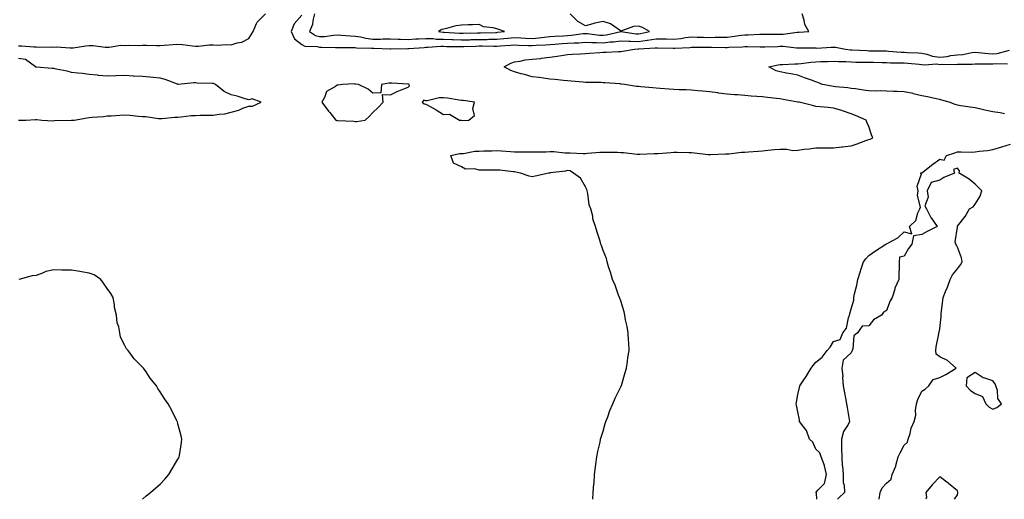
# Model space of a CAD drawing. Units: inches. Extents: x 913043 to 915683, y 7284698 to 7287338.
# Drawn here: x 913599 to 914155, y 7284698 to 7284969 of the extents above; entities that cross this region are included whole.
import ezdxf

# ---------------------------------------------------------------- set-up
doc = ezdxf.new("R2010")
doc.units = ezdxf.units.IN
doc.header["$MEASUREMENT"] = 0
doc.layers.add('Contour_91307284', color=7, linetype='Continuous', true_color=0xb11c3a)

msp = doc.modelspace()

# ---------------------------------------------------------------- linework, layer by layer
at = {"layer": 'Contour_91307284'}
for points in [[(913598.05, 7284953.83, 3290), (913599.86, 7284953.74, 3290), (913606.67, 7284953.3, 3290), (913608.05, 7284953.22, 3290), (913609.24, 7284953.11, 3290), (913616.76, 7284953.21, 3290), (913618.05, 7284953.11, 3290), (913619.27, 7284953.14, 3290), (913627.28, 7284952.69, 3290), (913628.05, 7284952.71, 3290), (913628.88, 7284952.75, 3290), (913636.14, 7284953.82, 3290), (913638.05, 7284953.9, 3290), (913640.18, 7284954.05, 3290), (913647.01, 7284952.96, 3290), (913648.05, 7284953.09, 3290), (913649.21, 7284953.07, 3290), (913655.89, 7284954.08, 3290), (913658.05, 7284954.05, 3290), (913660.33, 7284954.2, 3290), (913665.98, 7284953.99, 3290), (913668.05, 7284954.15, 3290), (913670.33, 7284954.2, 3290), (913675.98, 7284953.99, 3290), (913678.05, 7284954.03, 3290), (913680.32, 7284954.19, 3290), (913685.33, 7284954.63, 3290), (913688.05, 7284954.82, 3290), (913690.7, 7284954.58, 3290), (913696.24, 7284953.73, 3290), (913698.05, 7284953.54, 3290), (913699.74, 7284953.61, 3290), (913705.66, 7284954.31, 3290), (913708.05, 7284954.39, 3290), (913710.27, 7284954.15, 3290), (913715.46, 7284954.51, 3290), (913718.05, 7284954.3, 3290), (913721.57, 7284955.45, 3290), (913724.11, 7284955.86, 3290), (913728.05, 7284957.94, 3290), (913729.65, 7284960.32, 3290), (913730.48, 7284961.92, 3290), (913732.52, 7284966.39, 3290), (913732.74, 7284967.23, 3290), (913737.42, 7284971.92, 3290)], [(913758.05, 7284971.18, 3290), (913753.72, 7284966.25, 3290), (913752.05, 7284961.92, 3290), (913753.89, 7284957.77, 3290), (913758.05, 7284954.51, 3290), (913759.72, 7284953.59, 3290), (913766.58, 7284953.38, 3290), (913768.05, 7284952.98, 3290), (913769.18, 7284953.04, 3290), (913777.11, 7284952.86, 3290), (913778.05, 7284952.92, 3290), (913779.01, 7284952.88, 3290), (913787.12, 7284952.86, 3290), (913788.05, 7284952.82, 3290), (913788.83, 7284952.7, 3290), (913797.41, 7284952.56, 3290), (913798.05, 7284952.49, 3290), (913798.62, 7284952.49, 3290), (913807.8, 7284952.16, 3290), (913808.29, 7284952.16, 3290), (913817.76, 7284952.21, 3290), (913818.05, 7284952.2, 3290), (913818.35, 7284952.22, 3290), (913827.04, 7284952.94, 3290), (913828.05, 7284952.98, 3290), (913829.09, 7284952.96, 3290), (913836.42, 7284953.54, 3290), (913838.05, 7284953.51, 3290), (913839.58, 7284953.45, 3290), (913846.55, 7284953.41, 3290), (913848.05, 7284953.37, 3290), (913849.53, 7284953.4, 3290), (913856.3, 7284953.68, 3290), (913858.05, 7284953.72, 3290), (913859.87, 7284953.74, 3290), (913866.34, 7284953.64, 3290), (913868.05, 7284953.65, 3290), (913869.94, 7284953.81, 3290), (913875.88, 7284954.09, 3290), (913878.05, 7284954.29, 3290), (913880.31, 7284954.18, 3290), (913885.97, 7284954, 3290), (913888.05, 7284953.89, 3290), (913890.21, 7284954.08, 3290), (913895.62, 7284954.34, 3290), (913898.05, 7284954.57, 3290), (913900.9, 7284954.77, 3290), (913904.91, 7284955.05, 3290), (913908.05, 7284955.28, 3290), (913911.64, 7284955.51, 3290), (913914.43, 7284955.54, 3290), (913918.05, 7284955.82, 3290), (913921.75, 7284955.61, 3290), (913924.28, 7284955.69, 3290), (913928.05, 7284955.52, 3290), (913932.13, 7284956, 3290), (913933.94, 7284956.03, 3290), (913938.05, 7284956.63, 3290), (913942.56, 7284956.43, 3290), (913943.48, 7284956.49, 3290), (913948.05, 7284956.31, 3290), (913952.99, 7284956.98, 3290), (913953.14, 7284957.01, 3290), (913958.05, 7284957.79, 3290), (913962.25, 7284957.72, 3290), (913963.84, 7284957.71, 3290), (913968.05, 7284957.63, 3290), (913971.96, 7284958, 3290), (913974.53, 7284958.4, 3290), (913978.05, 7284958.79, 3290), (913981.22, 7284958.75, 3290), (913984.74, 7284958.61, 3290), (913988.05, 7284958.58, 3290), (913991.38, 7284958.59, 3290), (913994.85, 7284958.72, 3290), (913998.05, 7284958.73, 3290), (914000.97, 7284959, 3290), (914005.97, 7284959.84, 3290), (914008.05, 7284960.06, 3290), (914009.89, 7284960.07, 3290), (914016.5, 7284960.37, 3290), (914018.05, 7284960.39, 3290), (914019.56, 7284960.41, 3290), (914026.42, 7284960.29, 3290), (914028.05, 7284960.3, 3290), (914029.65, 7284960.32, 3290), (914037.57, 7284961.43, 3290), (914038.05, 7284961.44, 3290), (914038.51, 7284961.46, 3290), (914044.19, 7284961.92, 3290), (914041.87, 7284965.74, 3290), (914041.63, 7284968.34, 3290), (914040.52, 7284971.92, 3290)], [(913765.13, 7284971.92, 3291), (913764.16, 7284968.03, 3291), (913764.05, 7284965.91, 3291), (913762.38, 7284961.92, 3291), (913765.72, 7284959.6, 3291), (913768.05, 7284958.96, 3291), (913770.87, 7284959.1, 3291), (913775.91, 7284959.78, 3291), (913778.05, 7284959.91, 3291), (913780.14, 7284959.83, 3291), (913785.56, 7284959.43, 3291), (913788.05, 7284959.33, 3291), (913791.11, 7284958.86, 3291), (913794.19, 7284958.06, 3291), (913798.05, 7284957.59, 3291), (913802.36, 7284957.6, 3291), (913803.8, 7284957.66, 3291), (913808.05, 7284957.68, 3291), (913812.38, 7284957.59, 3291), (913813.66, 7284957.54, 3291), (913818.05, 7284957.45, 3291), (913822.29, 7284957.68, 3291), (913823.86, 7284957.73, 3291), (913828.05, 7284957.96, 3291), (913832.12, 7284957.85, 3291), (913833.77, 7284957.63, 3291), (913838.05, 7284957.55, 3291), (913842.61, 7284957.37, 3291), (913843.44, 7284957.3, 3291), (913848.05, 7284957.13, 3291), (913852.71, 7284957.26, 3291), (913853.4, 7284957.27, 3291), (913858.05, 7284957.39, 3291), (913862.54, 7284957.44, 3291), (913863.6, 7284957.48, 3291), (913868.05, 7284957.52, 3291), (913872.11, 7284957.87, 3291), (913874.28, 7284958.15, 3291), (913878.05, 7284958.49, 3291), (913881.65, 7284958.32, 3291), (913884.28, 7284958.14, 3291), (913888.05, 7284957.96, 3291), (913891.7, 7284958.28, 3291), (913894.81, 7284958.68, 3291), (913898.05, 7284958.98, 3291), (913900.79, 7284959.18, 3291), (913905.63, 7284959.51, 3291), (913908.05, 7284959.67, 3291), (913910.16, 7284959.81, 3291), (913916.8, 7284960.67, 3291), (913918.05, 7284960.76, 3291), (913919.28, 7284960.7, 3291), (913925.96, 7284959.83, 3291), (913928.05, 7284959.73, 3291), (913930.01, 7284959.97, 3291), (913938.02, 7284961.89, 3291), (913938.08, 7284961.89, 3291), (913946.77, 7284960.63, 3291), (913948.05, 7284960.59, 3291), (913949.23, 7284960.75, 3291), (913954.29, 7284961.92, 3291), (913950.35, 7284964.22, 3291), (913948.05, 7284964.82, 3291), (913945.2, 7284964.76, 3291), (913938.15, 7284962.02, 3291), (913938.05, 7284962.02, 3291), (913937.81, 7284962.16, 3291), (913932.28, 7284966.15, 3291), (913928.05, 7284967.53, 3291), (913923.41, 7284966.56, 3291), (913922.32, 7284966.19, 3291), (913918.05, 7284965.07, 3291), (913913.73, 7284967.6, 3291), (913909.44, 7284971.92, 3291)], [(913922.29, 7284698, 3289), (913922.52, 7284701.92, 3289), (913922.91, 7284706.78, 3289), (913922.93, 7284707.04, 3289), (913923.29, 7284711.92, 3289), (913923.79, 7284716.18, 3289), (913924.03, 7284717.9, 3289), (913924.51, 7284721.92, 3289), (913925.07, 7284724.9, 3289), (913926.32, 7284730.19, 3289), (913926.67, 7284731.92, 3289), (913926.94, 7284733.03, 3289), (913928.05, 7284736.41, 3289), (913929.3, 7284740.68, 3289), (913929.68, 7284741.92, 3289), (913930.69, 7284744.56, 3289), (913931.94, 7284748.03, 3289), (913933.54, 7284751.92, 3289), (913934.91, 7284755.06, 3289), (913938.05, 7284761.36, 3289), (913938.21, 7284761.76, 3289), (913938.27, 7284761.92, 3289), (913938.37, 7284762.24, 3289), (913940.47, 7284769.5, 3289), (913941.25, 7284771.92, 3289), (913941.81, 7284775.68, 3289), (913942.07, 7284777.9, 3289), (913942.72, 7284781.92, 3289), (913942.57, 7284786.43, 3289), (913942.46, 7284787.51, 3289), (913942.28, 7284791.92, 3289), (913941.64, 7284795.51, 3289), (913940.77, 7284799.2, 3289), (913940.24, 7284801.92, 3289), (913939.87, 7284803.75, 3289), (913938.05, 7284809.88, 3289), (913937.52, 7284811.39, 3289), (913937.31, 7284811.92, 3289), (913936.82, 7284813.15, 3289), (913934.91, 7284818.79, 3289), (913933.38, 7284821.92, 3289), (913932.3, 7284826.18, 3289), (913931.34, 7284828.63, 3289), (913930.29, 7284831.92, 3289), (913929.89, 7284833.76, 3289), (913928.05, 7284838.35, 3289), (913927.21, 7284841.09, 3289), (913926.86, 7284841.92, 3289), (913926.35, 7284843.63, 3289), (913924.8, 7284848.67, 3289), (913923.8, 7284851.92, 3289), (913922.32, 7284856.19, 3289), (913922.18, 7284857.79, 3289), (913921.19, 7284861.92, 3289), (913920.25, 7284864.13, 3289), (913919.54, 7284870.44, 3289), (913919.13, 7284871.92, 3289), (913918.8, 7284872.67, 3289), (913918.05, 7284874.3, 3289), (913915.29, 7284879.16, 3289), (913911.28, 7284881.92, 3289), (913909.47, 7284883.34, 3289), (913908.05, 7284883.54, 3289), (913906.92, 7284883.05, 3289), (913898.2, 7284882.07, 3289), (913898.05, 7284882.03, 3289), (913897.95, 7284882.02, 3289), (913897.44, 7284881.92, 3289), (913889.67, 7284880.3, 3289), (913888.05, 7284879.94, 3289), (913886.42, 7284880.3, 3289), (913881.41, 7284881.92, 3289), (913878.74, 7284882.61, 3289), (913878.05, 7284882.72, 3289), (913877.29, 7284882.68, 3289), (913869.82, 7284883.69, 3289), (913868.05, 7284883.62, 3289), (913866.29, 7284883.69, 3289), (913859.78, 7284883.65, 3289), (913858.05, 7284883.72, 3289), (913855.61, 7284884.35, 3289), (913850.33, 7284884.2, 3289), (913848.05, 7284885.6, 3289), (913843.68, 7284887.55, 3289), (913842.11, 7284891.92, 3289), (913846.93, 7284893.04, 3289), (913848.05, 7284892.99, 3289), (913849.21, 7284893.08, 3289), (913855.66, 7284894.31, 3289), (913858.05, 7284894.45, 3289), (913860.66, 7284894.53, 3289), (913865.33, 7284894.63, 3289), (913868.05, 7284894.71, 3289), (913870.63, 7284894.5, 3289), (913875.78, 7284894.19, 3289), (913878.05, 7284894, 3289), (913880.07, 7284893.93, 3289), (913885.94, 7284894.04, 3289), (913888.05, 7284893.97, 3289), (913890.19, 7284894.06, 3289), (913895.96, 7284894.02, 3289), (913898.05, 7284894.12, 3289), (913900.26, 7284894.13, 3289), (913906.55, 7284893.42, 3289), (913909.55, 7284893.42, 3289), (913916.84, 7284893.13, 3289), (913918.05, 7284893.12, 3289), (913919.34, 7284893.21, 3289), (913926.2, 7284893.77, 3289), (913928.05, 7284893.89, 3289), (913929.89, 7284893.76, 3289), (913936.24, 7284893.73, 3289), (913938.05, 7284893.62, 3289), (913939.67, 7284893.54, 3289), (913947.26, 7284892.71, 3289), (913948.05, 7284892.67, 3289), (913948.82, 7284892.69, 3289), (913956.97, 7284893, 3289), (913958.05, 7284893.03, 3289), (913959.21, 7284893.08, 3289), (913966.3, 7284893.67, 3289), (913968.05, 7284893.75, 3289), (913969.86, 7284893.73, 3289), (913976.38, 7284893.58, 3289), (913978.05, 7284893.57, 3289), (913979.63, 7284893.5, 3289), (913987.44, 7284892.53, 3289), (913988.05, 7284892.5, 3289), (913988.65, 7284892.52, 3289), (913997.13, 7284892.84, 3289), (913998.05, 7284892.88, 3289), (913999.09, 7284892.96, 3289), (914006.26, 7284893.72, 3289), (914008.05, 7284893.85, 3289), (914010.15, 7284894.02, 3289), (914015.53, 7284894.44, 3289), (914018.05, 7284894.63, 3289), (914021.03, 7284894.9, 3289), (914024.72, 7284895.25, 3289), (914028.05, 7284895.53, 3289), (914031.71, 7284895.58, 3289), (914035.15, 7284894.82, 3289), (914038.05, 7284894.87, 3289), (914041.53, 7284895.41, 3289), (914044.29, 7284895.68, 3289), (914048.05, 7284896.33, 3289), (914052.4, 7284896.28, 3289), (914053.66, 7284896.31, 3289), (914058.05, 7284896.26, 3289), (914062.88, 7284896.75, 3289), (914063.2, 7284896.77, 3289), (914068.05, 7284897.31, 3289), (914071.43, 7284898.54, 3289), (914076.45, 7284900.32, 3289), (914078.05, 7284900.89, 3289), (914078.85, 7284901.13, 3289), (914080.27, 7284901.92, 3289), (914079.65, 7284903.52, 3289), (914078.05, 7284908.32, 3289), (914076.93, 7284910.81, 3289), (914076.46, 7284911.92, 3289), (914070.56, 7284914.43, 3289), (914068.05, 7284915.46, 3289), (914063.22, 7284917.09, 3289), (914062.75, 7284917.22, 3289), (914058.05, 7284918.68, 3289), (914055.15, 7284919.02, 3289), (914050.59, 7284919.37, 3289), (914048.05, 7284919.65, 3289), (914046.33, 7284920.2, 3289), (914038.66, 7284921.92, 3289), (914038.12, 7284921.99, 3289), (914038.05, 7284922, 3289), (914037.96, 7284922.02, 3289), (914029.73, 7284923.6, 3289), (914028.05, 7284923.83, 3289), (914025.96, 7284924.01, 3289), (914020.86, 7284924.73, 3289), (914018.05, 7284924.94, 3289), (914014.78, 7284925.19, 3289), (914011.59, 7284925.46, 3289), (914008.05, 7284925.74, 3289), (914003.9, 7284926.07, 3289), (914002.31, 7284926.18, 3289), (913998.05, 7284926.53, 3289), (913993.26, 7284927.13, 3289), (913992.75, 7284927.22, 3289), (913988.05, 7284927.86, 3289), (913984.31, 7284928.18, 3289), (913981.52, 7284928.45, 3289), (913978.05, 7284928.76, 3289), (913975.04, 7284928.9, 3289), (913970.95, 7284929.02, 3289), (913968.05, 7284929.16, 3289), (913965.42, 7284929.29, 3289), (913960.26, 7284929.71, 3289), (913958.05, 7284929.83, 3289), (913956.15, 7284930.02, 3289), (913949.28, 7284930.69, 3289), (913948.05, 7284930.81, 3289), (913947.01, 7284930.88, 3289), (913940.09, 7284931.92, 3289), (913938.35, 7284932.22, 3289), (913938.05, 7284932.25, 3289), (913937.7, 7284932.27, 3289), (913929.08, 7284932.95, 3289), (913928.05, 7284933, 3289), (913926.92, 7284933.05, 3289), (913919.17, 7284933.04, 3289), (913918.05, 7284933.09, 3289), (913916.76, 7284933.22, 3289), (913909.97, 7284933.83, 3289), (913908.05, 7284934.02, 3289), (913905.7, 7284934.27, 3289), (913900.86, 7284934.72, 3289), (913898.05, 7284935.04, 3289), (913894.47, 7284935.5, 3289), (913891.97, 7284935.84, 3289), (913888.05, 7284936.34, 3289), (913883.67, 7284937.54, 3289), (913881.89, 7284938.08, 3289), (913878.05, 7284939.19, 3289), (913875.93, 7284939.8, 3289), (913872.2, 7284941.92, 3289), (913875.9, 7284944.07, 3289), (913878.05, 7284944.8, 3289), (913881.28, 7284945.14, 3289), (913884.06, 7284945.9, 3289), (913888.05, 7284946.2, 3289), (913892.86, 7284946.73, 3289), (913893.2, 7284946.77, 3289), (913898.05, 7284947.33, 3289), (913902.06, 7284947.91, 3289), (913904.51, 7284948.38, 3289), (913908.05, 7284948.94, 3289), (913910.86, 7284949.11, 3289), (913915.36, 7284949.23, 3289), (913918.05, 7284949.38, 3289), (913920.4, 7284949.57, 3289), (913926.17, 7284950.04, 3289), (913928.05, 7284950.19, 3289), (913929.71, 7284950.26, 3289), (913936.74, 7284950.6, 3289), (913938.05, 7284950.67, 3289), (913939.21, 7284950.77, 3289), (913945.86, 7284951.92, 3289), (913947.92, 7284952.05, 3289), (913948.05, 7284952.05, 3289), (913948.2, 7284952.07, 3289), (913957.37, 7284952.6, 3289), (913958.05, 7284952.71, 3289), (913958.82, 7284952.69, 3289), (913967.55, 7284952.42, 3289), (913968.05, 7284952.42, 3289), (913968.6, 7284952.47, 3289), (913977.11, 7284952.86, 3289), (913978.05, 7284952.96, 3289), (913979.08, 7284952.96, 3289), (913986.85, 7284953.11, 3289), (913988.05, 7284953.1, 3289), (913989.24, 7284953.11, 3289), (913997.09, 7284952.88, 3289), (913998.05, 7284952.89, 3289), (913999.11, 7284952.98, 3289), (914006.75, 7284953.22, 3289), (914008.05, 7284953.37, 3289), (914009.51, 7284953.38, 3289), (914016.78, 7284953.19, 3289), (914018.05, 7284953.21, 3289), (914019.35, 7284953.22, 3289), (914026.48, 7284953.49, 3289), (914028.05, 7284953.51, 3289), (914029.66, 7284953.53, 3289), (914037.31, 7284952.66, 3289), (914038.05, 7284952.67, 3289), (914038.83, 7284952.69, 3289), (914047.4, 7284952.57, 3289), (914048.05, 7284952.59, 3289), (914048.68, 7284952.55, 3289), (914056.85, 7284953.12, 3289), (914058.05, 7284953.06, 3289), (914059.25, 7284953.12, 3289), (914064.98, 7284951.92, 3289), (914067.63, 7284951.49, 3289), (914068.05, 7284951.46, 3289), (914068.51, 7284951.45, 3289), (914077.2, 7284951.07, 3289), (914078.05, 7284951.05, 3289), (914078.94, 7284951.03, 3289), (914087.04, 7284950.91, 3289), (914088.05, 7284950.89, 3289), (914089.12, 7284950.85, 3289), (914096.36, 7284950.23, 3289), (914098.05, 7284950.16, 3289), (914099.93, 7284950.04, 3289), (914105.9, 7284949.76, 3289), (914108.05, 7284949.62, 3289), (914110.88, 7284949.09, 3289), (914114.08, 7284947.95, 3289), (914118.05, 7284947.46, 3289), (914122.19, 7284947.78, 3289), (914124.38, 7284948.25, 3289), (914128.05, 7284948.62, 3289), (914131.06, 7284948.91, 3289), (914136.11, 7284949.98, 3289), (914138.05, 7284950.21, 3289), (914139.88, 7284950.09, 3289), (914145.5, 7284949.37, 3289), (914148.05, 7284949.22, 3289), (914150.49, 7284949.49, 3289), (914157.41, 7284951.28, 3289)], [(913598.18, 7284911.79, 3290), (913602.27, 7284911.92, 3290), (913607.7, 7284912.27, 3290), (913608.05, 7284912.31, 3290), (913608.41, 7284912.27, 3290), (913611.21, 7284911.92, 3290), (913617.7, 7284911.57, 3290), (913618.39, 7284911.59, 3290), (913627.94, 7284911.8, 3290), (913628.05, 7284911.81, 3290), (913628.15, 7284911.81, 3290), (913629.58, 7284911.92, 3290), (913636.81, 7284913.16, 3290), (913638.05, 7284913.33, 3290), (913639.62, 7284913.49, 3290), (913645.98, 7284913.98, 3290), (913648.05, 7284914.21, 3290), (913650.45, 7284914.32, 3290), (913655.22, 7284914.75, 3290), (913658.05, 7284914.87, 3290), (913660.84, 7284914.7, 3290), (913665.83, 7284914.14, 3290), (913668.05, 7284914, 3290), (913670.03, 7284913.9, 3290), (913677.14, 7284912.83, 3290), (913678.05, 7284912.78, 3290), (913678.9, 7284912.78, 3290), (913686.33, 7284913.64, 3290), (913688.05, 7284913.64, 3290), (913689.88, 7284913.76, 3290), (913695.56, 7284914.41, 3290), (913698.05, 7284914.55, 3290), (913700.72, 7284914.59, 3290), (913705.36, 7284914.61, 3290), (913708.05, 7284914.65, 3290), (913711.38, 7284915.25, 3290), (913714.53, 7284915.45, 3290), (913718.05, 7284916.28, 3290), (913722.42, 7284917.55, 3290), (913724.71, 7284918.59, 3290), (913728.05, 7284919.83, 3290), (913730.26, 7284919.71, 3290), (913735.14, 7284921.92, 3290), (913729.94, 7284923.81, 3290), (913728.05, 7284923.35, 3290), (913726.1, 7284923.86, 3290), (913721.5, 7284925.37, 3290), (913718.05, 7284926.15, 3290), (913714.14, 7284928.01, 3290), (913709.23, 7284931.92, 3290), (913708.5, 7284932.37, 3290), (913708.05, 7284932.55, 3290), (913707.38, 7284932.58, 3290), (913698.93, 7284932.81, 3290), (913698.05, 7284932.86, 3290), (913696.98, 7284932.99, 3290), (913688.14, 7284932.01, 3290), (913688.05, 7284932.03, 3290), (913687.88, 7284932.09, 3290), (913680.96, 7284934.84, 3290), (913678.05, 7284935.59, 3290), (913674.01, 7284935.96, 3290), (913672.19, 7284936.05, 3290), (913668.05, 7284936.49, 3290), (913663.22, 7284936.75, 3290), (913662.9, 7284936.77, 3290), (913658.05, 7284937.03, 3290), (913653.1, 7284936.87, 3290), (913653.01, 7284936.88, 3290), (913648.05, 7284936.74, 3290), (913643.27, 7284937.13, 3290), (913642.76, 7284937.21, 3290), (913638.05, 7284937.64, 3290), (913634.27, 7284938.14, 3290), (913631.65, 7284938.32, 3290), (913628.05, 7284938.75, 3290), (913625.6, 7284939.47, 3290), (913619.35, 7284940.62, 3290), (913618.05, 7284940.94, 3290), (913617.16, 7284941.03, 3290), (913608.18, 7284941.79, 3290), (913608.05, 7284941.8, 3290), (913607.95, 7284941.82, 3290), (913607.62, 7284941.92, 3290), (913602.13, 7284945.99, 3290), (913598.05, 7284946.67, 3290)], [(914154.62, 7284915.36, 3288), (914152.17, 7284916.04, 3288), (914148.05, 7284916.65, 3288), (914143.62, 7284917.49, 3288), (914142.1, 7284917.87, 3288), (914138.05, 7284918.73, 3288), (914135.26, 7284919.13, 3288), (914130.02, 7284919.96, 3288), (914128.05, 7284920.24, 3288), (914126.84, 7284920.71, 3288), (914123.39, 7284921.92, 3288), (914119.33, 7284923.2, 3288), (914118.05, 7284923.44, 3288), (914116.13, 7284923.84, 3288), (914111.15, 7284925.02, 3288), (914108.05, 7284925.61, 3288), (914103.17, 7284926.79, 3288), (914102.99, 7284926.86, 3288), (914098.05, 7284927.79, 3288), (914094.09, 7284927.96, 3288), (914092.01, 7284927.96, 3288), (914088.05, 7284928.13, 3288), (914084.51, 7284928.38, 3288), (914081.74, 7284928.23, 3288), (914078.05, 7284928.43, 3288), (914075, 7284928.87, 3288), (914070.51, 7284929.47, 3288), (914068.05, 7284929.81, 3288), (914066.15, 7284930.02, 3288), (914059.24, 7284930.73, 3288), (914058.05, 7284930.86, 3288), (914057.08, 7284930.95, 3288), (914051.94, 7284931.92, 3288), (914049.28, 7284933.15, 3288), (914048.05, 7284933.42, 3288), (914045.64, 7284934.33, 3288), (914041.8, 7284935.66, 3288), (914038.05, 7284937.2, 3288), (914034.11, 7284937.98, 3288), (914031.51, 7284938.46, 3288), (914028.05, 7284939.13, 3288), (914025.79, 7284939.66, 3288), (914021.53, 7284941.92, 3288), (914026.9, 7284943.07, 3288), (914028.05, 7284943.22, 3288), (914029.3, 7284943.17, 3288), (914036.28, 7284943.69, 3288), (914038.05, 7284943.63, 3288), (914039.9, 7284943.77, 3288), (914045.36, 7284944.61, 3288), (914048.05, 7284944.78, 3288), (914051.03, 7284944.9, 3288), (914054.98, 7284944.99, 3288), (914058.05, 7284945.12, 3288), (914061.01, 7284944.88, 3288), (914065.05, 7284944.92, 3288), (914068.05, 7284944.71, 3288), (914070.78, 7284944.64, 3288), (914075.34, 7284944.63, 3288), (914078.05, 7284944.58, 3288), (914080.65, 7284944.52, 3288), (914085.58, 7284944.39, 3288), (914088.05, 7284944.33, 3288), (914090.36, 7284944.23, 3288), (914095.74, 7284944.23, 3288), (914098.05, 7284944.14, 3288), (914100.13, 7284944, 3288), (914106.54, 7284943.43, 3288), (914108.05, 7284943.33, 3288), (914109.24, 7284943.11, 3288), (914116.42, 7284943.55, 3288), (914118.05, 7284943.35, 3288), (914119.6, 7284943.47, 3288), (914126.74, 7284943.23, 3288), (914128.05, 7284943.36, 3288), (914129.64, 7284943.51, 3288), (914136.46, 7284943.51, 3288), (914138.05, 7284943.7, 3288), (914139.72, 7284943.59, 3288), (914146.3, 7284943.68, 3288), (914148.05, 7284943.58, 3288), (914149.9, 7284943.78, 3288), (914156.32, 7284943.65, 3288)], [(914048.7, 7284698, 3288), (914048.59, 7284701.38, 3288), (914048.16, 7284701.92, 3288), (914049.41, 7284703.29, 3288), (914052.99, 7284706.99, 3288), (914054.2, 7284711.92, 3288), (914053.01, 7284716.88, 3288), (914052.94, 7284717.04, 3288), (914051.19, 7284721.92, 3288), (914050.36, 7284724.23, 3288), (914048.05, 7284726.35, 3288), (914046.43, 7284730.31, 3288), (914044.56, 7284731.92, 3288), (914042.86, 7284736.73, 3288), (914041.32, 7284738.65, 3288), (914039, 7284741.92, 3288), (914038.92, 7284742.79, 3288), (914038.05, 7284747.38, 3288), (914037.18, 7284751.05, 3288), (914036.96, 7284751.92, 3288), (914037.15, 7284752.83, 3288), (914038.05, 7284757.1, 3288), (914038.86, 7284761.11, 3288), (914039.13, 7284761.92, 3288), (914041.03, 7284764.9, 3288), (914042.61, 7284767.36, 3288), (914045.5, 7284771.92, 3288), (914046.59, 7284773.38, 3288), (914048.05, 7284775.27, 3288), (914051.79, 7284778.18, 3288), (914054.54, 7284781.92, 3288), (914056.19, 7284783.78, 3288), (914058.05, 7284786.92, 3288), (914061.84, 7284788.13, 3288), (914063.42, 7284791.92, 3288), (914065.42, 7284794.55, 3288), (914066.51, 7284800.38, 3288), (914067.11, 7284801.92, 3288), (914067.4, 7284802.57, 3288), (914068.05, 7284805.45, 3288), (914069.67, 7284810.3, 3288), (914069.65, 7284811.92, 3288), (914070.03, 7284813.9, 3288), (914071.25, 7284818.73, 3288), (914071.76, 7284821.92, 3288), (914073.28, 7284826.7, 3288), (914073.53, 7284827.41, 3288), (914075.05, 7284831.92, 3288), (914076.37, 7284833.6, 3288), (914078.05, 7284835.55, 3288), (914081.86, 7284838.11, 3288), (914087.58, 7284841.92, 3288), (914087.95, 7284842.03, 3288), (914088.05, 7284842.08, 3288), (914088.45, 7284842.32, 3288), (914094.51, 7284845.46, 3288), (914098.05, 7284848.78, 3288), (914102.28, 7284847.69, 3288), (914100.96, 7284851.92, 3288), (914104.64, 7284855.34, 3288), (914105.65, 7284859.52, 3288), (914106.75, 7284861.92, 3288), (914107.21, 7284862.76, 3288), (914105.48, 7284869.35, 3288), (914105.92, 7284871.92, 3288), (914105.3, 7284874.66, 3288), (914107.74, 7284881.61, 3288), (914107.27, 7284881.92, 3288), (914107.85, 7284882.12, 3288), (914108.05, 7284882.22, 3288), (914109.4, 7284883.27, 3288), (914113.48, 7284886.48, 3288), (914118.05, 7284889.78, 3288), (914120.67, 7284889.3, 3288), (914121.81, 7284891.92, 3288), (914126.51, 7284893.46, 3288), (914128.05, 7284893.98, 3288), (914130.18, 7284894.05, 3288), (914136.07, 7284893.89, 3288), (914138.05, 7284893.96, 3288), (914140.49, 7284894.36, 3288), (914145.13, 7284894.84, 3288), (914148.05, 7284895.38, 3288), (914153.09, 7284896.87, 3288), (914158.05, 7284898.32, 3288)], [(914083.89, 7284698, 3288), (914084.52, 7284701.92, 3288), (914085.55, 7284704.41, 3288), (914088.05, 7284707.17, 3288), (914090.66, 7284709.31, 3288), (914091.2, 7284711.92, 3288), (914093.25, 7284716.72, 3288), (914093.28, 7284717.15, 3288), (914094.56, 7284721.92, 3288), (914095.76, 7284724.21, 3288), (914098.05, 7284728.54, 3288), (914099.83, 7284730.14, 3288), (914100.28, 7284731.92, 3288), (914101.31, 7284735.18, 3288), (914101.86, 7284738.11, 3288), (914103.61, 7284741.92, 3288), (914104.53, 7284745.44, 3288), (914104.4, 7284748.27, 3288), (914104.98, 7284751.92, 3288), (914105.76, 7284754.21, 3288), (914108.05, 7284758.91, 3288), (914109.82, 7284760.15, 3288), (914112.01, 7284761.92, 3288), (914114.44, 7284765.53, 3288), (914118.05, 7284766.69, 3288), (914121.52, 7284768.45, 3288), (914127.35, 7284771.92, 3288), (914122.44, 7284776.31, 3288), (914118.05, 7284778.34, 3288), (914116.01, 7284779.88, 3288), (914115.91, 7284781.92, 3288), (914116, 7284783.97, 3288), (914117.5, 7284791.37, 3288), (914117.53, 7284791.92, 3288), (914117.74, 7284792.23, 3288), (914118.05, 7284794.18, 3288), (914118.86, 7284801.12, 3288), (914118.87, 7284801.92, 3288), (914118.95, 7284802.83, 3288), (914119.84, 7284810.13, 3288), (914120.01, 7284811.92, 3288), (914121.35, 7284815.22, 3288), (914122.37, 7284817.6, 3288), (914123.98, 7284821.92, 3288), (914125.31, 7284824.66, 3288), (914128.05, 7284827.98, 3288), (914129.75, 7284830.21, 3288), (914130.7, 7284831.92, 3288), (914130.32, 7284834.19, 3288), (914128.05, 7284840.13, 3288), (914127.47, 7284841.34, 3288), (914127.25, 7284841.92, 3288), (914126.74, 7284843.23, 3288), (914128.05, 7284851.59, 3288), (914128.07, 7284851.89, 3288), (914128.08, 7284851.92, 3288), (914128.15, 7284852.03, 3288), (914132.42, 7284857.55, 3288), (914134.85, 7284861.92, 3288), (914136.96, 7284863, 3288), (914138.05, 7284864.51, 3288), (914140.92, 7284869.06, 3288), (914141.88, 7284871.92, 3288), (914140.05, 7284873.92, 3288), (914138.05, 7284875.84, 3288), (914134.77, 7284878.64, 3288), (914129.13, 7284881.92, 3288), (914129.32, 7284883.19, 3288), (914128.05, 7284884.87, 3288), (914125.89, 7284884.08, 3288), (914126.46, 7284881.92, 3288), (914120.45, 7284879.52, 3288), (914118.05, 7284877.95, 3288), (914113.19, 7284876.78, 3288), (914111.05, 7284871.92, 3288), (914111.57, 7284868.4, 3288), (914109.6, 7284863.47, 3288), (914110.6, 7284861.92, 3288), (914113.06, 7284856.94, 3288), (914113.16, 7284856.81, 3288), (914116.55, 7284851.92, 3288), (914110.91, 7284849.06, 3288), (914108.05, 7284847.33, 3288), (914103.35, 7284846.62, 3288), (914102.37, 7284841.92, 3288), (914100.46, 7284839.51, 3288), (914098.05, 7284835.16, 3288), (914095.43, 7284834.54, 3288), (914095.16, 7284831.92, 3288), (914095.16, 7284829.04, 3288), (914095.08, 7284824.89, 3288), (914095.07, 7284821.92, 3288), (914092.79, 7284817.17, 3288), (914092.67, 7284816.54, 3288), (914091.17, 7284811.92, 3288), (914090.04, 7284809.93, 3288), (914088.05, 7284804.53, 3288), (914086.42, 7284803.55, 3288), (914085.27, 7284801.92, 3288), (914080.76, 7284799.21, 3288), (914078.05, 7284795.84, 3288), (914074.33, 7284795.63, 3288), (914071.72, 7284791.92, 3288), (914069.68, 7284790.29, 3288), (914068.95, 7284782.82, 3288), (914068.58, 7284781.92, 3288), (914068.37, 7284781.6, 3288), (914068.05, 7284780.61, 3288), (914063.58, 7284776.39, 3288), (914062.84, 7284771.92, 3288), (914063.35, 7284767.22, 3288), (914063.27, 7284766.71, 3288), (914063.62, 7284761.92, 3288), (914064.24, 7284758.11, 3288), (914064.92, 7284755.05, 3288), (914065.47, 7284751.92, 3288), (914065.84, 7284749.71, 3288), (914067.01, 7284742.96, 3288), (914067.18, 7284741.92, 3288), (914066.32, 7284740.19, 3288), (914063.72, 7284736.26, 3288), (914062.62, 7284731.92, 3288), (914062.72, 7284727.25, 3288), (914062.71, 7284726.58, 3288), (914062.81, 7284721.92, 3288), (914063.09, 7284716.96, 3288), (914063.11, 7284716.86, 3288), (914063.52, 7284711.92, 3288), (914063.64, 7284707.51, 3288), (914064.09, 7284705.88, 3288), (914064.26, 7284701.92, 3288), (914061.17, 7284698.8, 3288), (914060.36, 7284698, 3288)], [(913668.07, 7284698, 3290), (913670.08, 7284699.89, 3290), (913672.62, 7284701.92, 3290), (913675.52, 7284704.45, 3290), (913678.05, 7284706.5, 3290), (913680.6, 7284709.37, 3290), (913682.96, 7284711.92, 3290), (913684.84, 7284715.13, 3290), (913688.05, 7284720.63, 3290), (913688.51, 7284721.46, 3290), (913688.76, 7284721.92, 3290), (913688.9, 7284722.77, 3290), (913690, 7284729.97, 3290), (913690.34, 7284731.92, 3290), (913689.92, 7284733.79, 3290), (913688.05, 7284740.54, 3290), (913687.75, 7284741.62, 3290), (913687.67, 7284741.92, 3290), (913687.28, 7284742.69, 3290), (913684.51, 7284748.38, 3290), (913682.59, 7284751.92, 3290), (913680.7, 7284754.57, 3290), (913678.05, 7284758.59, 3290), (913676.69, 7284760.56, 3290), (913675.89, 7284761.92, 3290), (913672.49, 7284766.36, 3290), (913670.11, 7284769.86, 3290), (913668.67, 7284771.92, 3290), (913668.05, 7284772.55, 3290), (913663.41, 7284777.28, 3290), (913659.99, 7284781.92, 3290), (913659.09, 7284782.96, 3290), (913658.05, 7284784.83, 3290), (913655.57, 7284789.44, 3290), (913655.2, 7284791.92, 3290), (913654.7, 7284795.27, 3290), (913653.74, 7284797.6, 3290), (913653.41, 7284801.92, 3290), (913652.32, 7284806.19, 3290), (913652.26, 7284807.71, 3290), (913651.51, 7284811.92, 3290), (913650.27, 7284814.15, 3290), (913648.05, 7284816.95, 3290), (913646.12, 7284819.99, 3290), (913644.51, 7284821.92, 3290), (913640.82, 7284824.68, 3290), (913638.05, 7284825.57, 3290), (913633.7, 7284826.28, 3290), (913632.63, 7284826.5, 3290), (913628.05, 7284827.16, 3290), (913623.36, 7284827.22, 3290), (913622.63, 7284827.34, 3290), (913618.05, 7284827.43, 3290), (913613.53, 7284826.44, 3290), (913611.7, 7284825.56, 3290), (913608.05, 7284824.33, 3290), (913605.89, 7284824.08, 3290), (913598.34, 7284821.92, 3290)], [(914126.39, 7284698, 3288), (914128.05, 7284700.46, 3288), (914128.29, 7284701.69, 3288), (914128.29, 7284701.92, 3288), (914128.24, 7284702.11, 3288), (914128.05, 7284702.75, 3288), (914123.07, 7284706.94, 3288), (914122.91, 7284707.06, 3288), (914118.05, 7284710.71, 3288), (914113.86, 7284706.11, 3288), (914110.27, 7284701.92, 3288), (914110.7, 7284699.27, 3288), (914110.24, 7284698, 3288)]]:
    msp.add_polyline3d(points, dxfattribs=at)
for points in [[(913868.05, 7284961.38, 3292), (913868.54, 7284961.42, 3292), (913872.32, 7284961.92, 3292), (913869.21, 7284963.07, 3292), (913868.05, 7284963.31, 3292), (913866.1, 7284963.87, 3292), (913860.64, 7284964.51, 3292), (913858.05, 7284965.76, 3292), (913854.43, 7284965.54, 3292), (913851.81, 7284965.69, 3292), (913848.05, 7284965.5, 3292), (913844.95, 7284965.03, 3292), (913839.73, 7284963.6, 3292), (913838.05, 7284963.28, 3292), (913837.04, 7284962.93, 3292), (913835.11, 7284961.92, 3292), (913837.72, 7284961.59, 3292), (913838.05, 7284961.58, 3292), (913838.4, 7284961.57, 3292), (913847.07, 7284960.94, 3292), (913848.05, 7284960.9, 3292), (913849.04, 7284960.93, 3292), (913857.17, 7284961.04, 3292), (913858.05, 7284961.06, 3292), (913858.9, 7284961.07, 3292), (913867.51, 7284961.37, 3292)], [(913788.05, 7284911.18, 3290), (913788.81, 7284911.16, 3290), (913793.78, 7284911.92, 3290), (913795.99, 7284913.97, 3290), (913798.05, 7284916.25, 3290), (913801.01, 7284918.96, 3290), (913803.87, 7284921.92, 3290), (913803.59, 7284926.38, 3290), (913808.05, 7284926.09, 3290), (913811.9, 7284928.07, 3290), (913815.58, 7284929.45, 3290), (913818.05, 7284930.49, 3290), (913818.82, 7284931.15, 3290), (913818.56, 7284931.92, 3290), (913818.21, 7284932.08, 3290), (913818.05, 7284932.13, 3290), (913817.81, 7284932.16, 3290), (913808.8, 7284932.66, 3290), (913808.05, 7284932.79, 3290), (913807.19, 7284932.79, 3290), (913802.9, 7284931.92, 3290), (913802.63, 7284927.34, 3290), (913798.05, 7284927.05, 3290), (913795.4, 7284929.27, 3290), (913790.05, 7284931.92, 3290), (913788.32, 7284932.19, 3290), (913788.05, 7284932.25, 3290), (913787.71, 7284932.26, 3290), (913780.88, 7284931.92, 3290), (913778.32, 7284931.65, 3290), (913778.05, 7284931.64, 3290), (913777.03, 7284930.9, 3290), (913771.9, 7284928.07, 3290), (913770.79, 7284924.66, 3290), (913769.26, 7284921.92, 3290), (913773.14, 7284917.01, 3290), (913773.76, 7284916.21, 3290), (913777.12, 7284911.92, 3290), (913777.83, 7284911.71, 3290), (913778.05, 7284911.67, 3290), (913778.31, 7284911.66, 3290), (913787.35, 7284911.22, 3290)], [(913848.05, 7284911.75, 3290), (913848.23, 7284911.73, 3290), (913852.25, 7284911.92, 3290), (913855.41, 7284914.56, 3290), (913854.62, 7284918.48, 3290), (913855.51, 7284921.92, 3290), (913849.02, 7284922.89, 3290), (913848.05, 7284923.04, 3290), (913846.74, 7284923.23, 3290), (913840.31, 7284924.19, 3290), (913838.05, 7284924.5, 3290), (913835.44, 7284924.54, 3290), (913828.85, 7284922.72, 3290), (913828.05, 7284922.74, 3290), (913826.89, 7284923.08, 3290), (913825.88, 7284921.92, 3290), (913827.14, 7284921, 3290), (913828.05, 7284920.87, 3290), (913830.43, 7284919.55, 3290), (913833.86, 7284917.73, 3290), (913838.05, 7284915.12, 3290), (913841.31, 7284915.18, 3290), (913847.02, 7284911.92, 3290), (913847.93, 7284911.8, 3290)], [(914148.05, 7284748.77, 3288), (914150.23, 7284749.74, 3288), (914152.87, 7284751.92, 3288), (914150.94, 7284754.8, 3288), (914150.61, 7284759.36, 3288), (914149.79, 7284761.92, 3288), (914149.3, 7284763.16, 3288), (914148.05, 7284764.83, 3288), (914143.56, 7284766.4, 3288), (914142.68, 7284766.55, 3288), (914138.05, 7284769.56, 3288), (914133.4, 7284766.57, 3288), (914132.91, 7284761.92, 3288), (914135.53, 7284759.4, 3288), (914138.05, 7284757.72, 3288), (914142.14, 7284756, 3288), (914144.08, 7284751.92, 3288), (914146.06, 7284749.93, 3288)]]:
    msp.add_polyline3d(points, close=True, dxfattribs=at)

doc.saveas('drawing.dxf')
